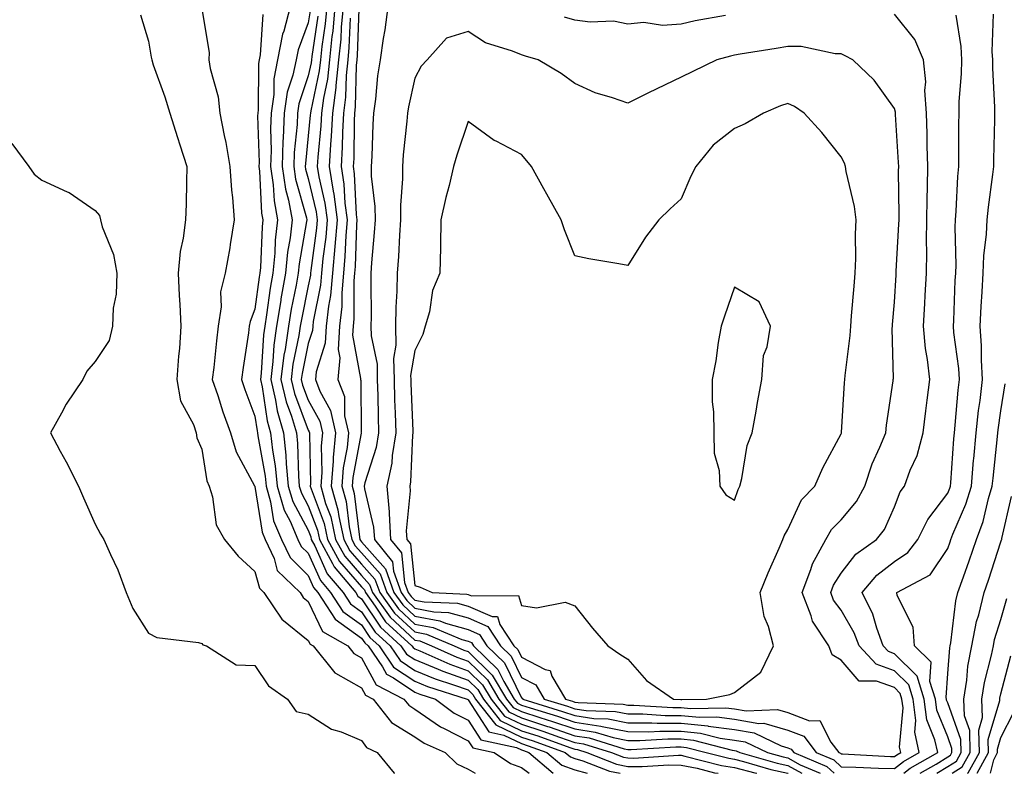
# Model space of a CAD drawing. Units: inches. Extents: x 936803 to 939443, y 7247738 to 7250378.
# Drawn here: x 937474 to 937659, y 7247738 to 7247879 of the extents above; entities that cross this region are included whole.
import ezdxf

# ---------------------------------------------------------------- set-up
doc = ezdxf.new("R2010")
doc.units = ezdxf.units.IN
doc.header["$MEASUREMENT"] = 0
doc.layers.add('Contour_93687247', color=7, linetype='Continuous', true_color=0x5c1087)

msp = doc.modelspace()

# ---------------------------------------------------------------- linework, layer by layer
at = {"layer": 'Contour_93687247'}
for points in [[(937524.67, 7247881.92, 3232), (937523.45, 7247877.32, 3232), (937523.23, 7247876.74, 3232), (937522.3, 7247871.92, 3232), (937521.59, 7247868.38, 3232), (937521.57, 7247865.44, 3232), (937521.06, 7247861.92, 3232), (937520.94, 7247859.03, 3232), (937521.07, 7247854.94, 3232), (937520.96, 7247851.92, 3232), (937521.47, 7247848.5, 3232), (937521.62, 7247845.48, 3232), (937522.28, 7247841.92, 3232), (937521.85, 7247838.12, 3232), (937521.75, 7247835.62, 3232), (937521.38, 7247831.92, 3232), (937520.88, 7247829.09, 3232), (937520.22, 7247824.09, 3232), (937519.87, 7247821.92, 3232), (937519.64, 7247820.33, 3232), (937519.24, 7247813.1, 3232), (937519.09, 7247811.92, 3232), (937519.41, 7247810.56, 3232), (937520.31, 7247804.19, 3232), (937520.98, 7247801.92, 3232), (937521.33, 7247798.64, 3232), (937521.85, 7247795.72, 3232), (937522.2, 7247791.92, 3232), (937523.52, 7247787.4, 3232), (937524.65, 7247785.32, 3232), (937526.12, 7247781.92, 3232), (937526.73, 7247780.6, 3232), (937528.05, 7247779.3, 3232), (937530.32, 7247774.19, 3232), (937532.23, 7247771.92, 3232), (937534.51, 7247768.38, 3232), (937538.05, 7247765.87, 3232), (937539.62, 7247763.49, 3232), (937541.35, 7247761.92, 3232), (937544.07, 7247757.95, 3232), (937548.05, 7247755.27, 3232), (937550.43, 7247754.3, 3232), (937557.88, 7247751.92, 3232), (937557.98, 7247751.85, 3232), (937558.05, 7247751.81, 3232), (937561.93, 7247745.8, 3232), (937564.78, 7247745.19, 3232), (937568.05, 7247743.61, 3232), (937569.32, 7247743.19, 3232), (937572.85, 7247741.92, 3232), (937575.65, 7247739.52, 3232), (937578.05, 7247738.67, 3232), (937580.41, 7247738, 3232)], [(937531.53, 7247881.92, 3235), (937531.24, 7247878.73, 3235), (937530.59, 7247874.46, 3235), (937530.33, 7247871.92, 3235), (937530.11, 7247869.86, 3235), (937528.51, 7247862.38, 3235), (937528.45, 7247861.92, 3235), (937528.43, 7247861.54, 3235), (937528.05, 7247857.66, 3235), (937527.5, 7247852.47, 3235), (937527.48, 7247851.92, 3235), (937527.56, 7247851.43, 3235), (937528.05, 7247849.67, 3235), (937529.53, 7247843.4, 3235), (937529.72, 7247841.92, 3235), (937529.6, 7247840.37, 3235), (937528.54, 7247832.41, 3235), (937528.49, 7247831.92, 3235), (937528.46, 7247831.51, 3235), (937528.05, 7247829.49, 3235), (937526.76, 7247823.21, 3235), (937526.55, 7247821.92, 3235), (937526.3, 7247820.17, 3235), (937525.18, 7247814.79, 3235), (937524.83, 7247811.92, 3235), (937525.44, 7247809.3, 3235), (937528.05, 7247802.41, 3235), (937528.22, 7247802.1, 3235), (937528.26, 7247801.92, 3235), (937528.25, 7247801.72, 3235), (937528.45, 7247792.32, 3235), (937528.42, 7247791.92, 3235), (937528.57, 7247791.4, 3235), (937531.01, 7247784.88, 3235), (937531.65, 7247781.92, 3235), (937533.9, 7247777.77, 3235), (937538.05, 7247773.04, 3235), (937538.58, 7247772.45, 3235), (937538.77, 7247771.92, 3235), (937540.6, 7247769.36, 3235), (937542.55, 7247766.42, 3235), (937547.5, 7247761.92, 3235), (937547.73, 7247761.6, 3235), (937548.05, 7247761.38, 3235), (937548.96, 7247761, 3235), (937554.62, 7247758.48, 3235), (937558.05, 7247757.25, 3235), (937560.75, 7247754.63, 3235), (937562.36, 7247751.92, 3235), (937564.87, 7247748.75, 3235), (937568.05, 7247747.2, 3235), (937572.04, 7247745.9, 3235), (937575.2, 7247744.77, 3235), (937578.05, 7247743.8, 3235), (937579.68, 7247743.55, 3235), (937584.97, 7247741.92, 3235), (937587.19, 7247741.05, 3235), (937588.05, 7247740.88, 3235), (937589.11, 7247740.87, 3235), (937597.52, 7247741.39, 3235), (937598.05, 7247741.38, 3235), (937598.72, 7247741.25, 3235), (937605.61, 7247739.48, 3235), (937608.05, 7247739.07, 3235), (937611.86, 7247738.11, 3235), (937612.25, 7247738, 3235)], [(937533.05, 7247881.92, 3236), (937532.63, 7247877.34, 3236), (937532.48, 7247876.35, 3236), (937532.04, 7247871.92, 3236), (937531.65, 7247868.32, 3236), (937530.89, 7247864.76, 3236), (937530.52, 7247861.92, 3236), (937530.39, 7247859.58, 3236), (937529.82, 7247853.69, 3236), (937529.71, 7247851.92, 3236), (937530.03, 7247849.95, 3236), (937531.18, 7247845.05, 3236), (937531.59, 7247841.92, 3236), (937531.33, 7247838.64, 3236), (937530.8, 7247834.66, 3236), (937530.55, 7247831.92, 3236), (937530.34, 7247829.63, 3236), (937528.98, 7247822.85, 3236), (937528.88, 7247821.92, 3236), (937528.83, 7247821.14, 3236), (937528.05, 7247818.7, 3236), (937526.88, 7247813.08, 3236), (937526.74, 7247811.92, 3236), (937526.99, 7247810.86, 3236), (937528.05, 7247808.05, 3236), (937530.22, 7247804.09, 3236), (937530.7, 7247801.92, 3236), (937530.47, 7247799.5, 3236), (937530.58, 7247794.45, 3236), (937530.39, 7247791.92, 3236), (937531.31, 7247788.66, 3236), (937532.26, 7247786.13, 3236), (937533.18, 7247781.92, 3236), (937534.89, 7247778.76, 3236), (937538.05, 7247775.15, 3236), (937539.57, 7247773.43, 3236), (937540.11, 7247771.92, 3236), (937543.43, 7247767.3, 3236), (937548.05, 7247763.02, 3236), (937548.97, 7247762.85, 3236), (937551.19, 7247761.92, 3236), (937555.94, 7247759.8, 3236), (937558.05, 7247759.04, 3236), (937561.66, 7247755.53, 3236), (937563.81, 7247751.92, 3236), (937565.68, 7247749.56, 3236), (937568.05, 7247748.4, 3236), (937572.94, 7247746.81, 3236), (937573.27, 7247746.7, 3236), (937578.05, 7247745.05, 3236), (937580.77, 7247744.64, 3236), (937587.34, 7247742.62, 3236), (937588.05, 7247742.49, 3236), (937588.62, 7247742.49, 3236), (937597, 7247742.96, 3236), (937598.05, 7247742.96, 3236), (937599, 7247742.87, 3236), (937602.73, 7247741.92, 3236), (937606.96, 7247740.84, 3236), (937608.05, 7247740.65, 3236), (937609.75, 7247740.22, 3236), (937614.87, 7247738.74, 3236), (937618.05, 7247738.01, 3236), (937618.08, 7247738, 3236)], [(937534.57, 7247881.92, 3237), (937534.22, 7247878.09, 3237), (937534.14, 7247875.84, 3237), (937533.74, 7247871.92, 3237), (937533.22, 7247867.1, 3237), (937533.22, 7247866.75, 3237), (937532.59, 7247861.92, 3237), (937532.36, 7247857.61, 3237), (937532.21, 7247856.08, 3237), (937531.97, 7247851.92, 3237), (937532.7, 7247847.27, 3237), (937532.84, 7247846.71, 3237), (937533.46, 7247841.92, 3237), (937533.05, 7247836.92, 3237), (937532.61, 7247831.92, 3237), (937532.23, 7247827.73, 3237), (937531.82, 7247825.69, 3237), (937531.4, 7247821.92, 3237), (937531.23, 7247818.74, 3237), (937529.52, 7247813.38, 3237), (937529.38, 7247811.92, 3237), (937530.2, 7247809.76, 3237), (937532.22, 7247806.09, 3237), (937533.13, 7247801.92, 3237), (937532.7, 7247797.27, 3237), (937532.71, 7247796.59, 3237), (937532.36, 7247791.92, 3237), (937533.62, 7247787.49, 3237), (937533.76, 7247786.21, 3237), (937534.7, 7247781.92, 3237), (937535.87, 7247779.74, 3237), (937538.05, 7247777.26, 3237), (937540.55, 7247774.43, 3237), (937541.45, 7247771.92, 3237), (937544.21, 7247768.08, 3237), (937548.05, 7247764.53, 3237), (937550.23, 7247764.11, 3237), (937555.46, 7247761.92, 3237), (937557.25, 7247761.12, 3237), (937558.05, 7247760.84, 3237), (937562.57, 7247756.44, 3237), (937565.26, 7247751.92, 3237), (937566.49, 7247750.36, 3237), (937568.05, 7247749.61, 3237), (937571.48, 7247748.49, 3237), (937573.88, 7247747.75, 3237), (937578.05, 7247746.32, 3237), (937581.87, 7247745.75, 3237), (937585.27, 7247744.7, 3237), (937588.05, 7247744.15, 3237), (937590.28, 7247744.15, 3237), (937595.52, 7247744.45, 3237), (937598.05, 7247744.45, 3237), (937600.34, 7247744.21, 3237), (937607.61, 7247742.36, 3237), (937608.05, 7247742.3, 3237), (937608.38, 7247742.24, 3237), (937609.07, 7247741.92, 3237), (937616.03, 7247739.9, 3237), (937618.05, 7247739.44, 3237), (937620.7, 7247738, 3237)], [(937542.99, 7247881.92, 3240), (937542.39, 7247877.58, 3240), (937542.12, 7247875.98, 3240), (937541.52, 7247871.92, 3240), (937541.03, 7247868.93, 3240), (937540.69, 7247864.56, 3240), (937540.32, 7247861.92, 3240), (937540.16, 7247859.81, 3240), (937539.97, 7247853.84, 3240), (937539.84, 7247851.92, 3240), (937539.87, 7247850.09, 3240), (937540.56, 7247844.43, 3240), (937540.6, 7247841.92, 3240), (937540.44, 7247839.53, 3240), (937539.94, 7247833.81, 3240), (937539.81, 7247831.92, 3240), (937539.76, 7247830.21, 3240), (937539.83, 7247823.7, 3240), (937539.78, 7247821.92, 3240), (937539.83, 7247820.14, 3240), (937540.96, 7247814.83, 3240), (937541.01, 7247811.92, 3240), (937541.1, 7247808.87, 3240), (937541.14, 7247805.02, 3240), (937541.23, 7247801.92, 3240), (937540.79, 7247799.18, 3240), (937538.67, 7247792.54, 3240), (937538.54, 7247791.92, 3240), (937538.59, 7247791.38, 3240), (937540.32, 7247784.19, 3240), (937540.46, 7247781.92, 3240), (937543.86, 7247777.72, 3240), (937544.05, 7247775.92, 3240), (937545.47, 7247771.92, 3240), (937546.55, 7247770.42, 3240), (937548.05, 7247769.03, 3240), (937551.63, 7247768.34, 3240), (937554.35, 7247768.22, 3240), (937558.05, 7247767.17, 3240), (937561.72, 7247765.59, 3240), (937564.1, 7247761.92, 3240), (937566.12, 7247759.99, 3240), (937568.05, 7247755.99, 3240), (937570.73, 7247754.6, 3240), (937572.35, 7247751.92, 3240), (937576.71, 7247750.58, 3240), (937578.05, 7247750.12, 3240), (937580.17, 7247749.8, 3240), (937585.73, 7247749.6, 3240), (937588.05, 7247749.14, 3240), (937590.83, 7247749.14, 3240), (937595.01, 7247748.88, 3240), (937598.05, 7247748.88, 3240), (937601.44, 7247748.53, 3240), (937604.72, 7247748.6, 3240), (937608.05, 7247748.14, 3240), (937612.6, 7247747.37, 3240), (937613.54, 7247747.41, 3240), (937618.05, 7247746.11, 3240), (937621.08, 7247744.95, 3240), (937623.39, 7247741.92, 3240), (937626.65, 7247740.52, 3240), (937628.05, 7247739.23, 3240), (937630.8, 7247739.18, 3240), (937635.07, 7247738.94, 3240), (937638.05, 7247738.88, 3240), (937639.75, 7247740.21, 3240), (937642.69, 7247741.92, 3240), (937641.88, 7247745.75, 3240), (937642.07, 7247747.9, 3240), (937641.56, 7247751.92, 3240), (937640.74, 7247754.61, 3240), (937638.05, 7247757.26, 3240), (937634.61, 7247758.48, 3240), (937631.42, 7247761.92, 3240), (937630.52, 7247764.39, 3240), (937628.05, 7247768.63, 3240), (937626.64, 7247770.51, 3240), (937626.1, 7247771.92, 3240), (937626.63, 7247773.34, 3240), (937628.05, 7247775.58, 3240), (937630.82, 7247779.15, 3240), (937634.71, 7247781.92, 3240), (937636.19, 7247783.78, 3240), (937638.05, 7247788.04, 3240), (937639.15, 7247790.83, 3240), (937639.93, 7247791.92, 3240), (937641.03, 7247794.9, 3240), (937642.33, 7247797.64, 3240), (937643.44, 7247801.92, 3240), (937643.94, 7247806.03, 3240), (937644.2, 7247808.07, 3240), (937644.68, 7247811.92, 3240), (937644.27, 7247815.7, 3240), (937643.89, 7247817.77, 3240), (937643.51, 7247821.92, 3240), (937643.75, 7247826.23, 3240), (937643.82, 7247827.68, 3240), (937644.04, 7247831.92, 3240), (937644.11, 7247835.87, 3240), (937644.06, 7247837.93, 3240), (937644.12, 7247841.92, 3240), (937644.17, 7247845.8, 3240), (937644.26, 7247848.12, 3240), (937644.3, 7247851.92, 3240), (937644.19, 7247855.78, 3240), (937644.2, 7247858.07, 3240), (937644.08, 7247861.92, 3240), (937643.77, 7247866.2, 3240), (937643.92, 7247867.79, 3240), (937643.48, 7247871.92, 3240), (937641.89, 7247875.76, 3240), (937638.05, 7247880.49, 3240)], [(937496.54, 7247880.42, 3229), (937498.05, 7247875.48, 3229), (937498.58, 7247872.45, 3229), (937498.66, 7247871.92, 3229), (937498.97, 7247871, 3229), (937501.12, 7247864.99, 3229), (937502.09, 7247861.92, 3229), (937503.5, 7247857.37, 3229), (937503.97, 7247856, 3229), (937505.29, 7247851.92, 3229), (937505.2, 7247849.07, 3229), (937505.13, 7247844.85, 3229), (937505.03, 7247841.92, 3229), (937504.59, 7247838.46, 3229), (937504.02, 7247835.95, 3229), (937503.61, 7247831.92, 3229), (937503.85, 7247827.72, 3229), (937503.93, 7247826.04, 3229), (937504.15, 7247821.92, 3229), (937503.86, 7247817.73, 3229), (937503.67, 7247816.3, 3229), (937503.4, 7247811.92, 3229), (937504.05, 7247807.93, 3229), (937506.51, 7247803.46, 3229), (937507.01, 7247801.92, 3229), (937507.14, 7247801.01, 3229), (937508.05, 7247798.84, 3229), (937509.01, 7247792.88, 3229), (937509.43, 7247791.92, 3229), (937510.08, 7247789.89, 3229), (937510.78, 7247784.65, 3229), (937512.34, 7247781.92, 3229), (937514.89, 7247778.76, 3229), (937518.05, 7247775.9, 3229), (937518.88, 7247772.76, 3229), (937519.74, 7247771.92, 3229), (937523.07, 7247766.95, 3229), (937528.05, 7247762.96, 3229), (937528.38, 7247762.25, 3229), (937528.97, 7247761.92, 3229), (937532.79, 7247757.18, 3229), (937533.01, 7247756.87, 3229), (937533.15, 7247756.81, 3229), (937538.05, 7247754.02, 3229), (937538.78, 7247752.65, 3229), (937540.2, 7247751.92, 3229), (937543.67, 7247747.54, 3229), (937548.05, 7247744.86, 3229), (937549.78, 7247743.65, 3229), (937553.72, 7247741.92, 3229), (937555.9, 7247739.76, 3229), (937558.05, 7247738.76, 3229), (937559.36, 7247738, 3229)], [(937508.05, 7247881.55, 3230), (937509.43, 7247873.3, 3230), (937509.4, 7247871.92, 3230), (937509.64, 7247870.33, 3230), (937511.11, 7247864.98, 3230), (937511.45, 7247861.92, 3230), (937512.26, 7247857.71, 3230), (937512.58, 7247856.45, 3230), (937513.33, 7247851.92, 3230), (937513.62, 7247847.5, 3230), (937513.84, 7247846.13, 3230), (937514.17, 7247841.92, 3230), (937513.38, 7247837.25, 3230), (937513.3, 7247836.67, 3230), (937512.44, 7247831.92, 3230), (937511.6, 7247828.37, 3230), (937511.71, 7247825.58, 3230), (937511.16, 7247821.92, 3230), (937510.8, 7247819.17, 3230), (937510.32, 7247814.2, 3230), (937510.04, 7247811.92, 3230), (937511.06, 7247808.91, 3230), (937512.02, 7247805.89, 3230), (937513.44, 7247801.92, 3230), (937514.5, 7247798.37, 3230), (937517.97, 7247792, 3230), (937518.01, 7247791.92, 3230), (937518.02, 7247791.88, 3230), (937518.05, 7247791.83, 3230), (937519.39, 7247783.26, 3230), (937519.97, 7247781.92, 3230), (937521.63, 7247778.34, 3230), (937522.23, 7247776.1, 3230), (937526.5, 7247771.92, 3230), (937527.12, 7247770.99, 3230), (937528.05, 7247770.24, 3230), (937530.73, 7247764.61, 3230), (937535.49, 7247761.92, 3230), (937536.63, 7247760.5, 3230), (937538.05, 7247759.68, 3230), (937540.76, 7247754.63, 3230), (937546, 7247751.92, 3230), (937546.91, 7247750.78, 3230), (937548.05, 7247750.07, 3230), (937552.86, 7247746.72, 3230), (937553.54, 7247746.43, 3230), (937558.05, 7247744.12, 3230), (937558.91, 7247742.78, 3230), (937562.94, 7247741.92, 3230), (937566, 7247739.87, 3230), (937568.05, 7247739.12, 3230), (937569.49, 7247738, 3230)], [(937519.51, 7247880.46, 3231), (937519.02, 7247872.9, 3231), (937518.84, 7247871.92, 3231), (937518.7, 7247871.27, 3231), (937518.66, 7247862.53, 3231), (937518.57, 7247861.92, 3231), (937518.55, 7247861.42, 3231), (937518.82, 7247852.68, 3231), (937518.79, 7247851.92, 3231), (937518.92, 7247851.05, 3231), (937519.3, 7247843.18, 3231), (937519.54, 7247841.92, 3231), (937519.39, 7247840.58, 3231), (937519.09, 7247832.96, 3231), (937518.98, 7247831.92, 3231), (937518.84, 7247831.13, 3231), (937518.05, 7247825.14, 3231), (937517.12, 7247822.85, 3231), (937516.98, 7247821.92, 3231), (937516.82, 7247820.69, 3231), (937515.81, 7247814.16, 3231), (937515.54, 7247811.92, 3231), (937516.17, 7247810.05, 3231), (937518.05, 7247805.04, 3231), (937518.44, 7247802.31, 3231), (937518.55, 7247801.92, 3231), (937518.61, 7247801.35, 3231), (937519.94, 7247793.81, 3231), (937520.12, 7247791.92, 3231), (937520.97, 7247788.99, 3231), (937521.54, 7247785.41, 3231), (937523.05, 7247781.92, 3231), (937524.63, 7247778.5, 3231), (937528.05, 7247775.13, 3231), (937529.04, 7247772.91, 3231), (937529.87, 7247771.92, 3231), (937533.07, 7247766.94, 3231), (937538.05, 7247763.4, 3231), (937538.64, 7247762.52, 3231), (937539.3, 7247761.92, 3231), (937542.01, 7247757.96, 3231), (937542.73, 7247756.61, 3231), (937544.04, 7247755.92, 3231), (937548.05, 7247753.24, 3231), (937548.99, 7247752.86, 3231), (937551.91, 7247751.92, 3231), (937555.43, 7247749.3, 3231), (937558.05, 7247747.96, 3231), (937560.42, 7247744.28, 3231), (937567.11, 7247742.86, 3231), (937568.05, 7247742.41, 3231), (937568.42, 7247742.29, 3231), (937569.44, 7247741.92, 3231), (937573.99, 7247738, 3231)], [(937528.46, 7247881.51, 3233), (937528.05, 7247878.86, 3233), (937526.13, 7247873.83, 3233), (937525.76, 7247871.92, 3233), (937525.18, 7247869.06, 3233), (937524.12, 7247865.85, 3233), (937523.55, 7247861.92, 3233), (937523.36, 7247857.23, 3233), (937523.3, 7247856.67, 3233), (937523.14, 7247851.92, 3233), (937523.77, 7247847.64, 3233), (937524.33, 7247845.63, 3233), (937525.03, 7247841.92, 3233), (937524.64, 7247838.5, 3233), (937524.16, 7247835.81, 3233), (937523.77, 7247831.92, 3233), (937522.92, 7247827.05, 3233), (937522.88, 7247826.75, 3233), (937522.09, 7247821.92, 3233), (937521.59, 7247818.38, 3233), (937521.41, 7247815.29, 3233), (937521, 7247811.92, 3233), (937521.9, 7247808.07, 3233), (937522.19, 7247806.05, 3233), (937523.41, 7247801.92, 3233), (937523.86, 7247797.73, 3233), (937523.89, 7247796.07, 3233), (937524.28, 7247791.92, 3233), (937525.13, 7247789, 3233), (937528.05, 7247783.63, 3233), (937528.51, 7247782.39, 3233), (937528.62, 7247781.92, 3233), (937529.29, 7247780.68, 3233), (937531.6, 7247775.46, 3233), (937534.59, 7247771.92, 3233), (937535.95, 7247769.81, 3233), (937538.05, 7247768.32, 3233), (937540.59, 7247764.47, 3233), (937543.4, 7247761.92, 3233), (937545.29, 7247759.16, 3233), (937548.05, 7247757.31, 3233), (937551.87, 7247755.75, 3233), (937555.33, 7247754.64, 3233), (937558.05, 7247753.66, 3233), (937558.93, 7247752.8, 3233), (937559.46, 7247751.92, 3233), (937563.26, 7247747.13, 3233), (937568.05, 7247744.81, 3233), (937570.23, 7247744.1, 3233), (937576.27, 7247741.92, 3233), (937577.23, 7247741.1, 3233), (937578.05, 7247740.81, 3233), (937579.6, 7247740.37, 3233), (937584.56, 7247738.43, 3233), (937586.6, 7247738, 3233)], [(937529.85, 7247880.12, 3234), (937528.69, 7247872.56, 3234), (937528.63, 7247871.92, 3234), (937528.57, 7247871.4, 3234), (937528.05, 7247868.96, 3234), (937526.3, 7247863.68, 3234), (937526.04, 7247861.92, 3234), (937525.96, 7247859.83, 3234), (937525.4, 7247854.57, 3234), (937525.31, 7247851.92, 3234), (937525.66, 7247849.54, 3234), (937527.71, 7247842.26, 3234), (937527.77, 7247841.92, 3234), (937527.74, 7247841.61, 3234), (937526.35, 7247833.63, 3234), (937526.17, 7247831.92, 3234), (937525.77, 7247829.64, 3234), (937524.84, 7247825.12, 3234), (937524.32, 7247821.92, 3234), (937523.7, 7247817.57, 3234), (937523.47, 7247816.49, 3234), (937522.92, 7247811.92, 3234), (937523.88, 7247807.76, 3234), (937524.91, 7247805.06, 3234), (937525.83, 7247801.92, 3234), (937526.05, 7247799.92, 3234), (937526.19, 7247793.79, 3234), (937526.36, 7247791.92, 3234), (937526.75, 7247790.61, 3234), (937528.05, 7247788.21, 3234), (937529.76, 7247783.63, 3234), (937530.13, 7247781.92, 3234), (937532.61, 7247777.36, 3234), (937532.88, 7247776.75, 3234), (937536.95, 7247771.92, 3234), (937537.38, 7247771.26, 3234), (937538.05, 7247770.78, 3234), (937541.58, 7247765.45, 3234), (937545.45, 7247761.92, 3234), (937546.51, 7247760.38, 3234), (937548.05, 7247759.34, 3234), (937552.41, 7247757.56, 3234), (937553.3, 7247757.16, 3234), (937558.05, 7247755.46, 3234), (937559.84, 7247753.71, 3234), (937560.91, 7247751.92, 3234), (937564.07, 7247747.94, 3234), (937568.05, 7247746, 3234), (937571.14, 7247745.01, 3234), (937577.13, 7247742.85, 3234), (937578.05, 7247742.53, 3234), (937578.58, 7247742.45, 3234), (937580.3, 7247741.92, 3234), (937585.87, 7247739.74, 3234), (937588.05, 7247739.28, 3234), (937590.72, 7247739.25, 3234), (937595.7, 7247739.57, 3234), (937598.05, 7247739.54, 3234), (937601.01, 7247738.96, 3234), (937604.26, 7247738.12, 3234), (937604.98, 7247738, 3234)], [(937537.56, 7247881.43, 3239), (937537.23, 7247872.74, 3239), (937537.15, 7247871.92, 3239), (937537.04, 7247870.91, 3239), (937536.87, 7247863.1, 3239), (937536.72, 7247861.92, 3239), (937536.64, 7247860.51, 3239), (937536.57, 7247853.4, 3239), (937536.48, 7247851.92, 3239), (937536.69, 7247850.56, 3239), (937537.05, 7247842.92, 3239), (937537.19, 7247841.92, 3239), (937537.11, 7247840.98, 3239), (937536.83, 7247833.14, 3239), (937536.73, 7247831.92, 3239), (937536.59, 7247830.46, 3239), (937536.63, 7247823.35, 3239), (937536.47, 7247821.92, 3239), (937536.38, 7247820.25, 3239), (937537.85, 7247812.13, 3239), (937537.83, 7247811.92, 3239), (937537.89, 7247811.76, 3239), (937538, 7247801.98, 3239), (937538.01, 7247801.92, 3239), (937538, 7247801.87, 3239), (937536.43, 7247793.54, 3239), (937536.31, 7247791.92, 3239), (937536.69, 7247790.56, 3239), (937537.64, 7247782.32, 3239), (937537.73, 7247781.92, 3239), (937537.84, 7247781.71, 3239), (937538.05, 7247781.48, 3239), (937542.53, 7247776.4, 3239), (937544.13, 7247771.92, 3239), (937545.77, 7247769.64, 3239), (937548.05, 7247767.53, 3239), (937552.75, 7247766.62, 3239), (937553.78, 7247766.19, 3239), (937558.05, 7247764.99, 3239), (937560.19, 7247764.06, 3239), (937561.58, 7247761.92, 3239), (937564.88, 7247758.75, 3239), (937568.05, 7247752.19, 3239), (937568.23, 7247752.1, 3239), (937568.34, 7247751.92, 3239), (937575.76, 7247749.63, 3239), (937578.05, 7247748.85, 3239), (937581.66, 7247748.31, 3239), (937584.34, 7247748.21, 3239), (937588.05, 7247747.48, 3239), (937592.5, 7247747.47, 3239), (937593.54, 7247747.41, 3239), (937598.05, 7247747.4, 3239), (937603.02, 7247746.89, 3239), (937603.1, 7247746.87, 3239), (937608.05, 7247746.2, 3239), (937611.7, 7247745.57, 3239), (937616.81, 7247743.16, 3239), (937618.05, 7247742.8, 3239), (937618.69, 7247742.55, 3239), (937619.17, 7247741.92, 3239), (937625.39, 7247739.26, 3239), (937626.76, 7247738, 3239)], [(937606.38, 7247880.25, 3240), (937600.68, 7247879.28, 3240), (937598.05, 7247878.66, 3240), (937594.54, 7247878.4, 3240), (937591, 7247878.97, 3240), (937588.05, 7247878.63, 3240), (937585.31, 7247879.18, 3240), (937580.95, 7247879.02, 3240), (937578.05, 7247879.41, 3240), (937576.11, 7247879.98, 3240)], [(937639.83, 7247738, 3239), (937641.03, 7247738.94, 3239), (937646.17, 7247741.92, 3239), (937645.66, 7247744.31, 3239), (937644.15, 7247748.01, 3239), (937643.65, 7247751.92, 3239), (937642.34, 7247756.21, 3239), (937638.05, 7247760.45, 3239), (937636.96, 7247760.84, 3239), (937635.96, 7247761.92, 3239), (937634.74, 7247765.23, 3239), (937634.03, 7247767.9, 3239), (937632.01, 7247771.92, 3239), (937634.73, 7247775.23, 3239), (937638.05, 7247777.79, 3239), (937640.54, 7247779.44, 3239), (937642.44, 7247781.92, 3239), (937644.29, 7247785.68, 3239), (937648.05, 7247790.57, 3239), (937648.46, 7247791.51, 3239), (937648.58, 7247791.92, 3239), (937648.63, 7247792.51, 3239), (937649.21, 7247800.77, 3239), (937649.31, 7247801.92, 3239), (937649.47, 7247803.34, 3239), (937650.01, 7247809.96, 3239), (937650.25, 7247811.92, 3239), (937650.12, 7247813.99, 3239), (937649.19, 7247820.78, 3239), (937649.11, 7247821.92, 3239), (937649.17, 7247823.03, 3239), (937649.47, 7247830.5, 3239), (937649.55, 7247831.92, 3239), (937649.62, 7247833.48, 3239), (937649.44, 7247840.53, 3239), (937649.51, 7247841.92, 3239), (937649.65, 7247843.52, 3239), (937649.93, 7247850.05, 3239), (937650.11, 7247851.92, 3239), (937650.14, 7247854.01, 3239), (937650.16, 7247859.8, 3239), (937650.19, 7247861.92, 3239), (937650.23, 7247864.1, 3239), (937650.66, 7247869.31, 3239), (937650.69, 7247871.92, 3239), (937650.55, 7247874.43, 3239), (937649.66, 7247880.31, 3239)], [(937648.05, 7247741.1, 3238), (937648.56, 7247741.41, 3238), (937648.83, 7247741.92, 3238), (937648.82, 7247742.68, 3238), (937648.05, 7247744.84, 3238), (937646, 7247749.87, 3238), (937645.74, 7247751.92, 3238), (937644.72, 7247755.25, 3238), (937644.97, 7247758.84, 3238), (937641.82, 7247761.92, 3238), (937641.54, 7247765.41, 3238), (937638.59, 7247771.37, 3238), (937638.49, 7247771.92, 3238), (937644.73, 7247775.24, 3238), (937648.05, 7247780.19, 3238), (937648.5, 7247781.46, 3238), (937648.66, 7247781.92, 3238), (937649.02, 7247782.89, 3238), (937651.46, 7247788.51, 3238), (937652.5, 7247791.92, 3238), (937652.92, 7247796.79, 3238), (937652.94, 7247797.03, 3238), (937653.38, 7247801.92, 3238), (937653.85, 7247806.12, 3238), (937654.14, 7247808, 3238), (937654.61, 7247811.92, 3238), (937654.38, 7247815.59, 3238), (937654.38, 7247818.26, 3238), (937654.12, 7247821.92, 3238), (937654.31, 7247825.65, 3238), (937654.5, 7247828.37, 3238), (937654.7, 7247831.92, 3238), (937654.84, 7247835.13, 3238), (937655.33, 7247839.2, 3238), (937655.47, 7247841.92, 3238), (937655.68, 7247844.29, 3238), (937656.54, 7247850.42, 3238), (937656.69, 7247851.92, 3238), (937656.71, 7247853.26, 3238), (937656.89, 7247860.76, 3238), (937656.9, 7247861.92, 3238), (937656.92, 7247863.05, 3238), (937656.5, 7247870.37, 3238), (937656.51, 7247871.92, 3238), (937656.42, 7247873.54, 3238), (937656.65, 7247880.52, 3238)], [(937535.89, 7247879.76, 3238), (937535.69, 7247874.28, 3238), (937535.45, 7247871.92, 3238), (937535.13, 7247869, 3238), (937535.04, 7247864.93, 3238), (937534.65, 7247861.92, 3238), (937534.47, 7247858.34, 3238), (937534.43, 7247855.53, 3238), (937534.23, 7247851.92, 3238), (937534.74, 7247848.62, 3238), (937534.91, 7247845.05, 3238), (937535.32, 7247841.92, 3238), (937535.08, 7247838.95, 3238), (937534.94, 7247835.03, 3238), (937534.67, 7247831.92, 3238), (937534.33, 7247828.21, 3238), (937534.34, 7247825.62, 3238), (937533.94, 7247821.92, 3238), (937533.69, 7247817.56, 3238), (937533.98, 7247815.99, 3238), (937533.61, 7247811.92, 3238), (937534.83, 7247808.71, 3238), (937534.87, 7247805.09, 3238), (937535.57, 7247801.92, 3238), (937535.32, 7247799.19, 3238), (937534.59, 7247795.38, 3238), (937534.33, 7247791.92, 3238), (937535.15, 7247789.02, 3238), (937535.71, 7247784.26, 3238), (937536.21, 7247781.92, 3238), (937536.86, 7247780.73, 3238), (937538.05, 7247779.37, 3238), (937541.55, 7247775.42, 3238), (937542.79, 7247771.92, 3238), (937544.99, 7247768.86, 3238), (937548.05, 7247766.03, 3238), (937551.49, 7247765.36, 3238), (937556.84, 7247763.13, 3238), (937558.05, 7247762.79, 3238), (937558.66, 7247762.53, 3238), (937559.05, 7247761.92, 3238), (937563.63, 7247757.51, 3238), (937564.73, 7247755.24, 3238), (937566.71, 7247751.92, 3238), (937567.3, 7247751.17, 3238), (937568.05, 7247750.81, 3238), (937569.7, 7247750.27, 3238), (937574.82, 7247748.7, 3238), (937578.05, 7247747.58, 3238), (937582.98, 7247746.84, 3238), (937583.19, 7247746.77, 3238), (937588.05, 7247745.82, 3238), (937591.94, 7247745.81, 3238), (937594.04, 7247745.93, 3238), (937598.05, 7247745.92, 3238), (937601.68, 7247745.55, 3238), (937605.35, 7247744.62, 3238), (937608.05, 7247744.24, 3238), (937610.04, 7247743.91, 3238), (937614.25, 7247741.92, 3238), (937617.2, 7247741.07, 3238), (937618.05, 7247740.88, 3238), (937620.35, 7247739.62, 3238), (937624.13, 7247738, 3238), (937624.14, 7247738, 3238)], [(937472.39, 7247856.26, 3228), (937475.61, 7247851.92, 3228), (937476.63, 7247850.5, 3228), (937478.05, 7247849.37, 3228), (937482.82, 7247847.14, 3228), (937483.16, 7247847.03, 3228), (937488.05, 7247843.68, 3228), (937488.85, 7247842.72, 3228), (937489.03, 7247841.92, 3228), (937489.37, 7247840.6, 3228), (937491.5, 7247835.38, 3228), (937492.11, 7247831.92, 3228), (937492.01, 7247827.96, 3228), (937491.45, 7247825.33, 3228), (937491.33, 7247821.92, 3228), (937490.7, 7247819.27, 3228), (937488.05, 7247815.31, 3228), (937486.5, 7247813.47, 3228), (937485.73, 7247811.92, 3228), (937482.64, 7247807.33, 3228), (937481.73, 7247805.6, 3228), (937479.65, 7247801.92, 3228), (937481.5, 7247798.47, 3228), (937482.59, 7247796.46, 3228), (937484.96, 7247791.92, 3228), (937485.86, 7247789.73, 3228), (937488.05, 7247784.78, 3228), (937489.05, 7247782.92, 3228), (937489.66, 7247781.92, 3228), (937490.92, 7247779.05, 3228), (937492.32, 7247776.19, 3228), (937493.9, 7247771.92, 3228), (937495.1, 7247768.97, 3228), (937498.05, 7247764.31, 3228), (937499.65, 7247763.51, 3228), (937507.42, 7247762.55, 3228), (937508.05, 7247762.36, 3228), (937508.26, 7247762.13, 3228), (937508.92, 7247761.92, 3228), (937514.5, 7247758.37, 3228), (937518.05, 7247758.24, 3228), (937520.58, 7247754.45, 3228), (937524.15, 7247751.92, 3228), (937525.75, 7247749.62, 3228), (937528.05, 7247749.13, 3228), (937532.43, 7247746.3, 3228), (937534.2, 7247745.77, 3228), (937538.05, 7247744.14, 3228), (937538.95, 7247742.83, 3228), (937540.96, 7247741.92, 3228), (937544.17, 7247738.04, 3228), (937544.23, 7247738, 3228)], [(937648.05, 7247739.29, 3237), (937649.67, 7247740.3, 3237), (937650.55, 7247741.92, 3237), (937650.5, 7247744.36, 3237), (937648.05, 7247751.26, 3237), (937647.85, 7247751.72, 3237), (937647.83, 7247751.92, 3237), (937647.74, 7247752.23, 3237), (937648.05, 7247756.72, 3237), (937648.44, 7247761.54, 3237), (937648.5, 7247761.92, 3237), (937648.62, 7247762.49, 3237), (937649.6, 7247770.38, 3237), (937649.97, 7247771.92, 3237), (937650.99, 7247774.86, 3237), (937652.07, 7247777.9, 3237), (937653.43, 7247781.92, 3237), (937654.69, 7247785.28, 3237), (937655.71, 7247789.58, 3237), (937656.42, 7247791.92, 3237), (937656.56, 7247793.41, 3237), (937657.39, 7247801.26, 3237), (937657.44, 7247801.92, 3237), (937657.51, 7247802.47, 3237), (937658.05, 7247806.04, 3237), (937658.84, 7247811.13, 3237)], [(937648.88, 7247738, 3236), (937650.78, 7247739.19, 3236), (937652.27, 7247741.92, 3236), (937652.18, 7247746.04, 3236), (937651.21, 7247748.76, 3236), (937651.07, 7247751.92, 3236), (937651.63, 7247755.5, 3236), (937651.84, 7247758.12, 3236), (937652.56, 7247761.92, 3236), (937653.48, 7247766.49, 3236), (937653.87, 7247767.74, 3236), (937654.89, 7247771.92, 3236), (937655.7, 7247774.26, 3236), (937658.05, 7247781.43, 3236), (937658.16, 7247781.81, 3236), (937658.18, 7247781.92, 3236), (937658.23, 7247782.1, 3236), (937660.01, 7247789.96, 3236)], [(937651.78, 7247738, 3235), (937651.9, 7247738.07, 3235), (937653.99, 7247741.92, 3235), (937653.89, 7247746.08, 3235), (937654.6, 7247748.47, 3235), (937654.45, 7247751.92, 3235), (937654.93, 7247755.04, 3235), (937656.28, 7247760.15, 3235), (937656.62, 7247761.92, 3235), (937656.86, 7247763.11, 3235), (937658.05, 7247766.9, 3235), (937659.15, 7247770.82, 3235)], [(937653.57, 7247738, 3234), (937655.71, 7247741.92, 3234), (937655.65, 7247744.32, 3234), (937657.83, 7247751.7, 3234), (937657.82, 7247751.92, 3234), (937657.85, 7247752.13, 3234), (937658.05, 7247752.89, 3234), (937659.9, 7247760.07, 3234)], [(937656.09, 7247738, 3233), (937656.68, 7247740.54, 3233), (937657.42, 7247741.92, 3233), (937657.41, 7247742.56, 3233), (937658.05, 7247744.73, 3233), (937660.47, 7247749.5, 3233)], [(937642.87, 7247738, 3238), (937645.87, 7247739.74, 3238), (937648.05, 7247741.1, 3238)], [(937645.98, 7247738, 3237), (937648.05, 7247739.29, 3237)]]:
    msp.add_polyline3d(points, dxfattribs=at)
for points in [[(937638.05, 7247741.15, 3241), (937638.48, 7247741.49, 3241), (937639.23, 7247741.92, 3241), (937639.02, 7247742.89, 3241), (937639.67, 7247750.3, 3241), (937639.47, 7247751.92, 3241), (937639.13, 7247753, 3241), (937638.05, 7247754.08, 3241), (937634.7, 7247755.27, 3241), (937631.44, 7247755.31, 3241), (937628.05, 7247759.26, 3241), (937626.38, 7247760.26, 3241), (937625.72, 7247761.92, 3241), (937622.66, 7247766.54, 3241), (937622.44, 7247767.54, 3241), (937620.74, 7247771.92, 3241), (937622.37, 7247776.24, 3241), (937622.65, 7247777.32, 3241), (937625.17, 7247781.92, 3241), (937626.22, 7247783.76, 3241), (937628.05, 7247785.6, 3241), (937630.94, 7247789.03, 3241), (937632.47, 7247791.92, 3241), (937633.89, 7247796.08, 3241), (937635.34, 7247799.21, 3241), (937636.45, 7247801.92, 3241), (937636.59, 7247803.38, 3241), (937637.82, 7247811.69, 3241), (937637.84, 7247811.92, 3241), (937637.85, 7247812.12, 3241), (937637.64, 7247821.51, 3241), (937637.66, 7247821.92, 3241), (937637.69, 7247822.28, 3241), (937638.05, 7247826.48, 3241), (937638.37, 7247831.61, 3241), (937638.38, 7247831.92, 3241), (937638.39, 7247832.26, 3241), (937638.9, 7247841.07, 3241), (937638.91, 7247841.92, 3241), (937638.92, 7247842.8, 3241), (937638.84, 7247851.13, 3241), (937638.85, 7247851.92, 3241), (937638.83, 7247852.7, 3241), (937638.26, 7247861.71, 3241), (937638.25, 7247861.92, 3241), (937638.24, 7247862.11, 3241), (937638.05, 7247862.8, 3241), (937634.25, 7247868.12, 3241), (937630.22, 7247871.92, 3241), (937628.83, 7247872.69, 3241), (937628.05, 7247873.05, 3241), (937626.9, 7247873.07, 3241), (937620.55, 7247874.42, 3241), (937618.05, 7247874.46, 3241), (937615.87, 7247874.1, 3241), (937609.12, 7247872.99, 3241), (937608.05, 7247872.82, 3241), (937607.31, 7247872.66, 3241), (937604.7, 7247871.92, 3241), (937600.22, 7247869.74, 3241), (937598.05, 7247868.68, 3241), (937593.45, 7247866.53, 3241), (937591.8, 7247865.67, 3241), (937588.05, 7247863.79, 3241), (937585.14, 7247864.83, 3241), (937581.86, 7247865.73, 3241), (937578.05, 7247867.5, 3241), (937575.53, 7247869.4, 3241), (937571.19, 7247871.92, 3241), (937568.79, 7247872.65, 3241), (937568.05, 7247872.87, 3241), (937566.39, 7247873.57, 3241), (937561.28, 7247875.15, 3241), (937558.05, 7247877.29, 3241), (937553.97, 7247876, 3241), (937550.34, 7247871.92, 3241), (937549.24, 7247870.73, 3241), (937548.05, 7247868.49, 3241), (937546.85, 7247863.12, 3241), (937546.68, 7247861.92, 3241), (937546.57, 7247860.45, 3241), (937545.86, 7247854.11, 3241), (937545.72, 7247851.92, 3241), (937545.76, 7247849.63, 3241), (937545.33, 7247844.64, 3241), (937545.36, 7247841.92, 3241), (937545.17, 7247839.04, 3241), (937544.96, 7247835.01, 3241), (937544.75, 7247831.92, 3241), (937544.66, 7247828.53, 3241), (937544.48, 7247825.49, 3241), (937544.39, 7247821.92, 3241), (937544.49, 7247818.36, 3241), (937544.07, 7247815.9, 3241), (937544.14, 7247811.92, 3241), (937544.25, 7247808.12, 3241), (937544.36, 7247805.61, 3241), (937544.47, 7247801.92, 3241), (937543.79, 7247797.66, 3241), (937543.73, 7247796.25, 3241), (937542.82, 7247791.92, 3241), (937543.24, 7247787.11, 3241), (937543.21, 7247786.76, 3241), (937543.51, 7247781.92, 3241), (937545.54, 7247779.41, 3241), (937546.13, 7247773.84, 3241), (937546.81, 7247771.92, 3241), (937547.33, 7247771.2, 3241), (937548.05, 7247770.53, 3241), (937549.77, 7247770.2, 3241), (937556.06, 7247769.94, 3241), (937558.05, 7247769.37, 3241), (937562.53, 7247767.44, 3241), (937563.57, 7247767.45, 3241), (937564.01, 7247765.95, 3241), (937566.63, 7247761.92, 3241), (937567.36, 7247761.23, 3241), (937568.05, 7247759.79, 3241), (937572.52, 7247757.46, 3241), (937573.43, 7247757.3, 3241), (937573.73, 7247756.24, 3241), (937576.35, 7247751.92, 3241), (937577.65, 7247751.52, 3241), (937578.05, 7247751.38, 3241), (937578.68, 7247751.29, 3241), (937587.12, 7247750.99, 3241), (937588.05, 7247750.81, 3241), (937589.17, 7247750.8, 3241), (937596.49, 7247750.36, 3241), (937598.05, 7247750.36, 3241), (937599.79, 7247750.18, 3241), (937606.44, 7247750.31, 3241), (937608.05, 7247750.09, 3241), (937610.25, 7247749.71, 3241), (937616.11, 7247749.98, 3241), (937618.05, 7247749.41, 3241), (937622.12, 7247747.85, 3241), (937624.04, 7247747.91, 3241), (937626.14, 7247743.83, 3241), (937627.6, 7247741.92, 3241), (937627.91, 7247741.78, 3241), (937628.05, 7247741.66, 3241), (937628.32, 7247741.66, 3241), (937637.29, 7247741.17, 3241)], [(937598.05, 7247751.84, 3242), (937598.14, 7247751.83, 3242), (937602.79, 7247751.92, 3242), (937607.18, 7247752.79, 3242), (937608.05, 7247753.16, 3242), (937612.96, 7247757.01, 3242), (937615.34, 7247761.92, 3242), (937614.39, 7247765.58, 3242), (937613.58, 7247767.45, 3242), (937612.86, 7247771.92, 3242), (937614.33, 7247775.64, 3242), (937616.41, 7247780.28, 3242), (937617.11, 7247781.92, 3242), (937617.38, 7247782.59, 3242), (937618.05, 7247783.75, 3242), (937620.6, 7247789.37, 3242), (937623.11, 7247791.92, 3242), (937624.64, 7247795.33, 3242), (937628.05, 7247801.71, 3242), (937628.09, 7247801.87, 3242), (937628.11, 7247801.92, 3242), (937628.12, 7247801.99, 3242), (937628.69, 7247811.28, 3242), (937628.77, 7247811.92, 3242), (937628.81, 7247812.68, 3242), (937629.76, 7247820.21, 3242), (937629.84, 7247821.92, 3242), (937630.01, 7247823.88, 3242), (937630.49, 7247829.48, 3242), (937630.7, 7247831.92, 3242), (937630.8, 7247834.66, 3242), (937630.74, 7247839.22, 3242), (937630.85, 7247841.92, 3242), (937630.56, 7247844.43, 3242), (937629, 7247850.97, 3242), (937628.87, 7247851.92, 3242), (937628.68, 7247852.55, 3242), (937628.05, 7247853.74, 3242), (937624.44, 7247858.32, 3242), (937621.09, 7247861.92, 3242), (937619.31, 7247863.18, 3242), (937618.05, 7247863.73, 3242), (937616.69, 7247863.29, 3242), (937613.47, 7247861.92, 3242), (937610.06, 7247859.91, 3242), (937608.05, 7247859.04, 3242), (937604.04, 7247855.93, 3242), (937600.78, 7247851.92, 3242), (937599.83, 7247850.13, 3242), (937598.05, 7247845.86, 3242), (937595.98, 7247843.99, 3242), (937593.83, 7247841.92, 3242), (937591.32, 7247838.65, 3242), (937588.05, 7247833.31, 3242), (937586.34, 7247833.64, 3242), (937580.72, 7247834.59, 3242), (937578.05, 7247835.12, 3242), (937576.15, 7247840.02, 3242), (937575.52, 7247841.92, 3242), (937572.82, 7247846.7, 3242), (937572.27, 7247847.7, 3242), (937569.94, 7247851.92, 3242), (937569.08, 7247852.96, 3242), (937568.05, 7247854.17, 3242), (937563.31, 7247856.66, 3242), (937562.95, 7247856.82, 3242), (937558.05, 7247860.38, 3242), (937555.9, 7247854.07, 3242), (937555.31, 7247851.92, 3242), (937554.47, 7247848.34, 3242), (937553.88, 7247846.1, 3242), (937552.95, 7247841.92, 3242), (937552.89, 7247837.08, 3242), (937552.84, 7247836.71, 3242), (937552.76, 7247831.92, 3242), (937551.34, 7247828.63, 3242), (937550.77, 7247824.63, 3242), (937549.99, 7247821.92, 3242), (937549.58, 7247820.39, 3242), (937548.05, 7247817.4, 3242), (937547.25, 7247812.71, 3242), (937547.27, 7247811.92, 3242), (937547.29, 7247811.16, 3242), (937547.69, 7247802.27, 3242), (937547.7, 7247801.92, 3242), (937547.64, 7247801.51, 3242), (937547.26, 7247792.71, 3242), (937547.09, 7247791.92, 3242), (937547.17, 7247791.04, 3242), (937546.45, 7247783.51, 3242), (937546.56, 7247781.92, 3242), (937547.22, 7247781.09, 3242), (937548.05, 7247773.28, 3242), (937549.07, 7247772.95, 3242), (937551.29, 7247771.92, 3242), (937557.78, 7247771.65, 3242), (937558.05, 7247771.57, 3242), (937558.67, 7247771.3, 3242), (937567.5, 7247771.37, 3242), (937568.05, 7247769.51, 3242), (937570.9, 7247769.07, 3242), (937576.27, 7247770.13, 3242), (937578.05, 7247769.46, 3242), (937581.4, 7247765.27, 3242), (937584.28, 7247761.92, 3242), (937586.51, 7247760.38, 3242), (937588.05, 7247759.44, 3242), (937591.55, 7247755.42, 3242), (937596.61, 7247751.92, 3242), (937597.97, 7247751.84, 3242)], [(937608.05, 7247789.25, 3243), (937608.71, 7247791.26, 3243), (937609.05, 7247791.92, 3243), (937609.44, 7247793.32, 3243), (937610.44, 7247799.53, 3243), (937611.38, 7247801.92, 3243), (937612.11, 7247805.97, 3243), (937612.36, 7247807.6, 3243), (937613.18, 7247811.92, 3243), (937613.51, 7247816.46, 3243), (937614.2, 7247818.07, 3243), (937614.77, 7247821.92, 3243), (937612.66, 7247826.53, 3243), (937608.05, 7247829.26, 3243), (937606.18, 7247823.8, 3243), (937605.55, 7247821.92, 3243), (937605, 7247818.87, 3243), (937604.52, 7247815.45, 3243), (937603.82, 7247811.92, 3243), (937603.84, 7247807.71, 3243), (937604.12, 7247805.85, 3243), (937604.14, 7247801.92, 3243), (937604.22, 7247798.09, 3243), (937605.15, 7247794.82, 3243), (937605.26, 7247791.92, 3243), (937606.39, 7247790.26, 3243)]]:
    msp.add_polyline3d(points, close=True, dxfattribs=at)

doc.saveas('drawing.dxf')
